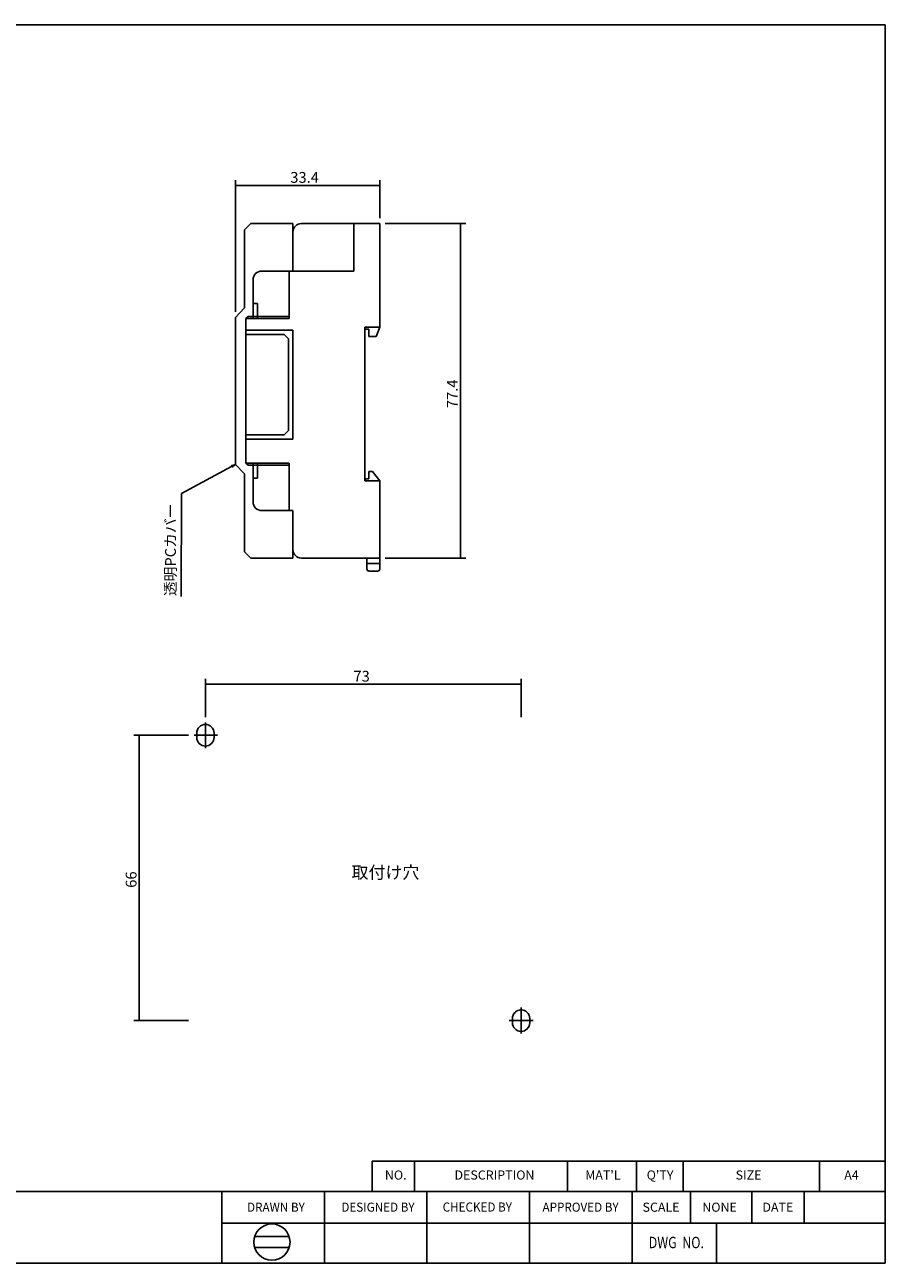
# Model space of a CAD drawing. Units: millimetres. Extents: x 465 to 878, y 406 to 994.
# Drawn here: x 679 to 878, y 708 to 994 of the extents above; entities that cross this region are included whole.
import ezdxf
from ezdxf.enums import TextEntityAlignment as Align
from ezdxf.lldxf.tags import DXFTag

# ---------------------------------------------------------------- set-up
doc = ezdxf.new("R2010")
doc.units = ezdxf.units.MM
doc.layers.add('SHEET', color=7, linetype='Continuous')
doc.styles.add('SEACAD_romans_shx', font='romans.shx', dxfattribs={"width": 0.85})
tags = doc.linetypes.add('CENTER2', pattern=[28.575, 19.05, -3.175, 3.175, -3.175]).pattern_tags.tags
tags[10:11] = [DXFTag(74, 4), DXFTag(75, 0), DXFTag(340, '0'), DXFTag(46, 0.0), DXFTag(50, 0.0), DXFTag(44, 0.0), DXFTag(45, 0.0)]
tags[8:9] = [DXFTag(74, 4), DXFTag(75, 0), DXFTag(340, '0'), DXFTag(46, 0.0), DXFTag(50, 0.0), DXFTag(44, 0.0), DXFTag(45, 0.0)]
tags[6:7] = [DXFTag(74, 4), DXFTag(75, 0), DXFTag(340, '0'), DXFTag(46, 0.0), DXFTag(50, 0.0), DXFTag(44, 0.0), DXFTag(45, 0.0)]
tags[4:5] = [DXFTag(74, 4), DXFTag(75, 0), DXFTag(340, '0'), DXFTag(46, 0.0), DXFTag(50, 0.0), DXFTag(44, 0.0), DXFTag(45, 0.0)]
doc.dimstyles.new('STANDARD_WS', dxfattribs={"dimtxt": 2.5, "dimasz": 1, "dimexe": 1.25, "dimexo": 1.25, "dimtad": 1, "dimdec": 4, "dimdsep": 46, "dimtxsty": 'SEACAD_romans_shx', "dimblk1": '_SE_FILLED', "dimblk2": '_SE_FILLED', "dimsah": 1, "dimcen": 1.25, "dimadec": 0, "dimazin": 0, "dimtfac": 1, "dimtdec": 4, "dimtmove": 0, "dimatfit": 3, "dimfxl": 1, "dimtolj": 1, "dimarcsym": 0})

# ---------------------------------------------------------------- blocks, each defined once
blk = doc.blocks.new('DMBLK78')
at = {"linetype": 'Continuous'}
for points in [[(721.95, 841.69), (720.95, 841.53), (721.95, 841.36)], [(792.95, 841.69), (792.95, 841.36), (793.95, 841.53)]]:
    blk.add_hatch(color=7, dxfattribs=at).paths.add_polyline_path(points)
at = {"color": 7, "linetype": 'Continuous'}
for p, q in [((720.95, 833.96), (720.95, 842.78)), ((793.95, 833.96), (793.95, 842.78)), ((720.95, 841.53), (793.95, 841.53))]:
    blk.add_line(p, q, dxfattribs=at)
at = {"color": 7, "linetype": 'Continuous', "style": 'SEACAD_romans_shx'}
blk.add_text('73', height=2.5, dxfattribs=at).set_placement((755.18, 844.65), align=Align.TOP_LEFT)
blk = doc.blocks.new('_SE_FILLED')
at = {"color": 0}
blk.add_line((0, 0), (-1, 0), dxfattribs=at)
blk.add_solid([(0, 0), (-1, -0.1665), (-1, 0.1665), (0, 0)], dxfattribs=at)
blk = doc.blocks.new('DMBLK79')
at = {"linetype": 'Continuous'}
for points in [[(705.49, 828.74), (705.82, 828.74), (705.66, 829.74)], [(705.49, 764.74), (705.66, 763.74), (705.82, 764.74)]]:
    blk.add_hatch(color=7, dxfattribs=at).paths.add_polyline_path(points)
at = {"color": 7, "linetype": 'Continuous'}
for p, q in [((717.08, 829.74), (704.41, 829.74)), ((705.66, 829.74), (705.66, 763.74)), ((717.08, 763.74), (704.41, 763.74))]:
    blk.add_line(p, q, dxfattribs=at)
at = {"color": 7, "linetype": 'Continuous', "style": 'SEACAD_romans_shx'}
blk.add_text('66', height=2.5, rotation=90, dxfattribs=at).set_placement((702.53, 794.47), align=Align.TOP_LEFT)
blk = doc.blocks.new('SE31')
at = {"color": 7, "linetype": 'Continuous'}
blk.add_line((727, 891.93), (715.42, 885.66), dxfattribs=at)
blk = doc.blocks.new('SE30')
blk.add_blockref('SE31', (0, 0))
blk = doc.blocks.new('DMBLK80')
at = {"linetype": 'Continuous'}
for points in [[(780.07, 947.11), (779.9, 948.11), (779.74, 947.11)], [(780.07, 871.71), (779.74, 871.71), (779.9, 870.71)]]:
    blk.add_hatch(color=7, dxfattribs=at).paths.add_polyline_path(points)
at = {"color": 7, "linetype": 'Continuous'}
for p, q in [((762.53, 948.11), (781.15, 948.11)), ((779.9, 948.11), (779.9, 870.71)), ((762.53, 870.71), (781.15, 870.71))]:
    blk.add_line(p, q, dxfattribs=at)
at = {"color": 7, "linetype": 'Continuous', "style": 'SEACAD_romans_shx'}
blk.add_text('77.4', height=2.5, rotation=90, dxfattribs=at).set_placement((776.78, 905.4), align=Align.TOP_LEFT)
blk = doc.blocks.new('DMBLK81')
at = {"linetype": 'Continuous'}
for points in [[(728.88, 957.06), (727.88, 956.89), (728.88, 956.73)], [(760.28, 957.06), (760.28, 956.73), (761.28, 956.89)]]:
    blk.add_hatch(color=7, dxfattribs=at).paths.add_polyline_path(points)
at = {"color": 7, "linetype": 'Continuous'}
for p, q in [((727.88, 927.66), (727.88, 958.14)), ((727.88, 956.89), (761.28, 956.89)), ((761.28, 949.36), (761.28, 958.14))]:
    blk.add_line(p, q, dxfattribs=at)
at = {"color": 7, "linetype": 'Continuous', "style": 'SEACAD_romans_shx'}
blk.add_text('33.4', height=2.5, dxfattribs=at).set_placement((740.58, 960.02), align=Align.TOP_LEFT)

msp = doc.modelspace()

# ---------------------------------------------------------------- hatches: boundary and pattern name
at = {"linetype": 'Continuous'}
msp.add_hatch(color=7, dxfattribs=at).paths.add_polyline_path([(726.92436, 892.07701), (727.08313, 891.78392), (727.88302, 892.40677)])

# ---------------------------------------------------------------- linework, layer by layer
at = {"color": 7, "linetype": 'Continuous'}
for p, q in [((731.48302, 948.10677), (729.98302, 946.60677)), ((741.18302, 948.10677), (731.48302, 948.10677)), ((741.18302, 948.10677), (741.18302, 937.10677)), ((743.18302, 948.10677), (761.28302, 948.10677)), ((755.28302, 937.10677), (755.28302, 948.10677)), ((761.28302, 948.10677), (761.28302, 924.10677)), ((729.98302, 946.60677), (729.98302, 928.60682)), ((741.18302, 946.10677), (741.18302, 937.10677)), ((733.98302, 937.10677), (741.18302, 937.10677)), ((734.08302, 937.10677), (755.28302, 937.10677)), ((740.28302, 937.10677), (741.18302, 937.10677)), ((740.28302, 937.10677), (740.28302, 926.60677)), ((740.28302, 937.10677), (740.28302, 926.10677)), ((748.98302, 937.10677), (752.48302, 937.10677)), ((731.98302, 935.10677), (731.98302, 926.10677)), ((729.98302, 928.60682), (727.88302, 926.40677)), ((731.98302, 929.60677), (732.98302, 929.60677)), ((732.98302, 929.60677), (732.98302, 926.10677)), ((727.88302, 926.40677), (727.88302, 892.40677)), ((730.80806, 926.60677), (730.28302, 926.10673)), ((730.28302, 926.10677), (730.28302, 923.40677)), ((730.28302, 926.10677), (730.28302, 892.70677)), ((730.28302, 926.10677), (740.28302, 926.10677)), ((730.28302, 926.10673), (730.28302, 922.40677)), ((730.28302, 926.10673), (730.28302, 892.70681)), ((730.80806, 926.60677), (740.28302, 926.60677)), ((730.28302, 923.40677), (741.18302, 923.40677)), ((730.28302, 922.40677), (739.18302, 922.40677)), ((739.18302, 922.40677), (740.18302, 921.40677)), ((741.18302, 923.40677), (741.18302, 898.20677)), ((757.78302, 888.60677), (757.78302, 924.10677)), ((761.28302, 924.10677), (757.78302, 924.10677)), ((757.78302, 924.10677), (761.28302, 924.10677)), ((758.73215, 923.68059), (757.78302, 923.68059)), ((758.73215, 921.97746), (758.73215, 923.68059)), ((761.28302, 924.10677), (760.41202, 921.97746)), ((740.18302, 921.40677), (740.18302, 900.20677)), ((760.41202, 921.97746), (758.73215, 921.97746)), ((740.18302, 900.20677), (739.18302, 899.20677)), ((730.28302, 899.20677), (739.18302, 899.20677)), ((730.28302, 899.20677), (730.28302, 892.70681)), ((730.28302, 898.20677), (741.18302, 898.20677)), ((730.28302, 898.20677), (730.28302, 892.70677)), ((726.92436, 892.07701), (727.88302, 892.40677)), ((727.08313, 891.78392), (726.92436, 892.07701)), ((727.88302, 892.40677), (727.08313, 891.78392)), ((729.98302, 890.20672), (727.88302, 892.40677)), ((730.28302, 892.70681), (730.80806, 892.20677)), ((730.28302, 892.70677), (740.28302, 892.70677)), ((730.80806, 892.20677), (740.28302, 892.20677)), ((731.98302, 892.70677), (731.98302, 883.70677)), ((732.98302, 892.70677), (732.98302, 889.20677)), ((740.28302, 892.70677), (740.28302, 881.70677)), ((740.28302, 892.20677), (740.28302, 881.70677)), ((729.98302, 872.20677), (729.98302, 890.20672)), ((731.98302, 889.20677), (732.98302, 889.20677)), ((761.28302, 888.60677), (757.78302, 888.60677)), ((758.73215, 889.03295), (757.92687, 889.03295)), ((757.92687, 889.03295), (757.92687, 888.60677)), ((759.58481, 890.73608), (758.73215, 890.73608)), ((758.73215, 890.73608), (758.73215, 889.03295)), ((761.28302, 888.60677), (759.58481, 890.73608)), ((761.28302, 888.60677), (761.28302, 870.70677)), ((715.41977, 885.65543), (715.35238, 861.87734)), ((733.98302, 881.70677), (741.18302, 881.70677)), ((740.28302, 881.70677), (741.18302, 881.70677)), ((741.18302, 870.70677), (741.18302, 881.70677)), ((741.18302, 881.70677), (741.18302, 872.70677)), ((731.48302, 870.70677), (729.98302, 872.20677)), ((731.48302, 870.70677), (741.18302, 870.70677)), ((743.18302, 870.70677), (761.28302, 870.70677)), ((758.28302, 870.70677), (758.28302, 868.20677)), ((761.28302, 869.45677), (758.28302, 869.45677)), ((761.28302, 870.70677), (761.28302, 868.20677)), ((758.78302, 867.70677), (760.78302, 867.70677)), ((718.95452, 830.24454), (718.95452, 829.24454)), ((722.95452, 830.24454), (722.95452, 829.24454)), ((791.95452, 763.24454), (791.95452, 764.24454)), ((795.95452, 763.24454), (795.95452, 764.24454)), ((465.08371, 724.25406), (878.14066, 724.25406)), ((724.75748, 724.25406), (724.75748, 707.6393)), ((748.46569, 724.25406), (748.46569, 707.6393)), ((772.1739, 724.25406), (772.1739, 707.6393)), ((795.8821, 724.25406), (795.8821, 707.6393)), ((819.59031, 724.25406), (819.59031, 707.6393)), ((833.11948, 724.25406), (833.11948, 716.87818)), ((847.30007, 724.25406), (847.30007, 716.87818)), ((859.40731, 724.25406), (859.40731, 716.87818)), ((724.75748, 716.87818), (878.14066, 716.87818)), ((839.15538, 716.87818), (839.15538, 707.6393)), ((732.32049, 713.82112), (740.31446, 713.82112)), ((732.32049, 711.24112), (740.31446, 711.24112))]:
    msp.add_line(p, q, dxfattribs=at)
at = {"color": 7, "linetype": 'CENTER2'}
for p, q in [((720.95452, 832.71164), (720.95452, 826.7399)), ((723.74565, 829.74454), (718.32901, 829.74454)), ((793.95452, 760.77744), (793.95452, 766.74917)), ((793.95452, 766.71164), (793.95452, 760.7399)), ((791.16339, 763.74454), (796.58002, 763.74454)), ((796.74565, 763.74454), (791.32901, 763.74454))]:
    msp.add_line(p, q, dxfattribs=at)
at = {"color": 7, "linetype": 'Continuous'}
msp.add_circle((736.31747, 712.53112), 4.2, dxfattribs=at)
for centre, radius, start, end in [((743.18302, 946.10677), 2, 90, 180), ((733.98302, 935.10677), 2, 90, 180), ((733.98302, 883.70677), 2, 180, 270), ((743.18302, 872.70677), 2, 180, 270), ((758.78302, 868.20677), 0.5, 180, 270), ((760.78302, 868.20677), 0.5, 270, 0), ((720.95452, 830.24454), 2, 0, 180), ((720.95452, 829.24454), 2, 180, 360), ((793.95452, 764.24454), 2, 0, 180), ((793.95452, 764.24454), 2, 0, 180), ((793.95452, 763.24454), 2, 180, 360), ((793.95452, 763.24454), 2, 180, 360)]:
    msp.add_arc(centre, radius, start, end, dxfattribs=at)
at = {"layer": 'SHEET', "color": 7, "linetype": 'Continuous'}
for p, q in [((724.25386, 994.07237), (465.08371, 994.07237)), ((878.14066, 994.07237), (724.25386, 994.07237)), ((878.14066, 922.97749), (878.14066, 994.07237)), ((878.14066, 707.6393), (878.14066, 922.97749)), ((759.48486, 731.27872), (878.14066, 731.27872)), ((759.48486, 731.27872), (759.48486, 724.25406)), ((769.26731, 731.27872), (769.26731, 724.25406)), ((804.6544, 731.27872), (804.6544, 724.25406)), ((820.64062, 724.25406), (820.64062, 731.27872)), ((831.41904, 724.25406), (831.41904, 731.27872)), ((862.96426, 724.25406), (862.96426, 731.27872)), ((465.08371, 707.6393), (878.14066, 707.6393))]:
    msp.add_line(p, q, dxfattribs=at)

# ---------------------------------------------------------------- block references
msp.add_blockref('SE30', (0, 0))

# ---------------------------------------------------------------- texts
at = {"insert": (714.12932, 861.91944), "char_height": 2.50250008, "width": 24.1467956, "attachment_point": 7, "rotation": 90}
msp.add_mtext('{\\f游ゴシック|b0||i0||c0|p34;\\C7;\\H2.50250008;\\W1.;透明}{\\fArial|b0||i0||c0|p34;\\C7;\\H2.50250008;\\W1.;PC}{\\f游ゴシック|b0||i0||c0|p34;\\C7;\\H2.50250008;\\W1.;カバー}', dxfattribs=at)
at = {"insert": (754.73723, 796.59179), "char_height": 2.875, "width": 16.7391096, "attachment_point": 7}
msp.add_mtext('{\\fArial|b0||i0||c0|p34;\\C7;\\H2.875;\\W1.;取付け穴}', dxfattribs=at)
at = {"layer": 'SHEET', "char_height": 2.1073961, "attachment_point": 8}
for s, insert, width in [('{\\fromans|b0||i0||c0|p34;\\C7;\\H2.10739615;\\W1.;NO.}', (764.96033, 726.98852), 5.220605), ('{\\fromans|b0||i0||c0|p34;\\C7;\\H2.10739615;\\W1.;DESCRIPTION}', (787.79402, 726.98852), 19.5413198), ("{\\fromans|b0||i0||c0|p34;\\C7;\\H2.10739615;\\W1.;MAT'L}", (812.86271, 726.98852), 8.094327), ("{\\fromans|b0||i0||c0|p34;\\C7;\\H2.10739615;\\W1.;Q'TY}", (826.08125, 726.98852), 6.3700938), ('{\\fromans|b0||i0||c0|p34;\\C7;\\H2.10739615;\\W1.;SIZE}', (846.54212, 726.98852), 6.4658846), ('{\\fromans|b0||i0||c0|p34;\\C7;\\H2.10739615;\\W1.;A4}', (870.32854, 726.98852), 3.6400579), ('{\\fromans|b0||i0||c0|p34;\\C7;\\H2.10739615;\\W0.94;DRAWN BY}', (737.25913, 719.55146), 16.2844348), ('{\\fromans|b0||i0||c0|p34;\\C7;\\H2.10739615;\\W0.94;DESIGNED BY}', (760.85146, 719.55218), 20.6429132), ('{\\fromans|b0||i0||c0|p34;\\C7;\\H2.10739615;\\W0.94;CHECKED BY}', (783.81924, 719.5818), 20.88239), ('{\\fromans|b0||i0||c0|p34;\\C7;\\H2.10739615;\\W0.94;APPROVED BY}', (807.70033, 719.55503), 21.5529252), ('{\\fromans|b0||i0||c0|p34;\\C7;\\H2.10739615;\\W1.;SCALE}', (826.31297, 719.54353), 9.3875019), ('{\\fromans|b0||i0||c0|p34;\\C7;\\H2.10739615;\\W1.;NONE}', (839.83963, 719.54353), 8.1422224), ('{\\fromans|b0||i0||c0|p34;\\C7;\\H2.10739615;\\W1.;DATE}', (853.3148, 719.54353), 7.0885243)]:
    msp.add_mtext(s, dxfattribs=dict(at, insert=insert, width=width))
at = {"layer": 'SHEET', "insert": (829.83774, 711.11394), "char_height": 2.6342452, "width": 16.2245656, "attachment_point": 8, "style": 'SEACAD_romans_shx'}
msp.add_mtext('{\\fromans|b0||i0||c0|p34;\\C7;\\H2.634245187;\\W0.799;DWG  NO.}', dxfattribs=at)

# ---------------------------------------------------------------- dimensions: what is measured, and where the dimension line sits
at = {"color": 7, "linetype": 'Continuous'}
dim = msp.add_linear_dim(base=(761.28302, 956.89257), p1=(727.88302, 926.40677), p2=(761.28302, 948.10677), text='\\A1;<>', dimstyle='STANDARD_WS', dxfattribs=at)
dim.commit()
dim.dimension.update_dxf_attribs({"geometry": 'DMBLK81', "text_midpoint": (744.58302, 956.89257), "dimtype": 160})
for base, p1, p2, angle, picture, middle in [((779.90214, 948.10677), (761.28302, 948.10677), (761.28302, 870.70677), 270, 'DMBLK80', (779.90214, 909.40677)), ((720.95452, 841.52672), (720.95452, 832.71164), (793.95452, 832.71164), 0, 'DMBLK78', (757.45452, 841.52672)), ((705.65605, 829.74454), (718.32901, 829.74454), (718.32901, 763.74454), 270, 'DMBLK79', (705.65605, 796.74454))]:
    dim = msp.add_linear_dim(base=base, p1=p1, p2=p2, angle=angle, text='\\A1;<>', dimstyle='STANDARD_WS', dxfattribs=at)
    dim.commit()
    dim.dimension.update_dxf_attribs({"geometry": picture, "text_midpoint": middle, "dimtype": 161})

doc.saveas('drawing.dxf')
